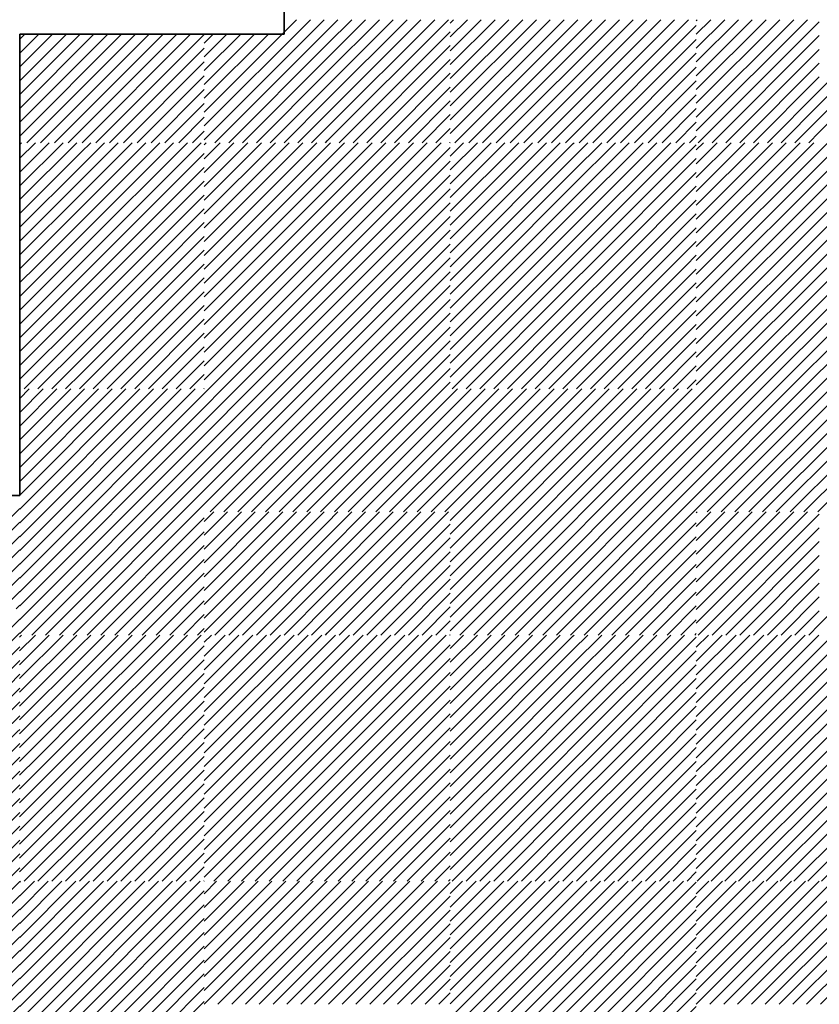
# Model space of a CAD drawing. Units: millimetres. Extents: x 0 to 1749, y 0 to 287.
# Drawn here: x 1730 to 1731, y 145 to 147 of the extents above; entities that cross this region are included whole.
import ezdxf

# ---------------------------------------------------------------- set-up
doc = ezdxf.new("R2010")
doc.units = ezdxf.units.MM
for name, color, linetype, lineweight in [('Layer2', 250, 'Continuous', 35), ('Layer5', 252, 'Continuous', 20), ('Layer6', 41, 'Continuous', 25), ('Layer7', 13, 'Continuous', 20)]:
    doc.layers.add(name, color=color, linetype=linetype, lineweight=lineweight)
pattern_1 = [(45, (202.548121, 167.929851), (-0.01122532015, 0.01122532015), [])]

msp = doc.modelspace()

# ---------------------------------------------------------------- hatches: boundary and pattern name
at = {"layer": 'Layer5'}
h = msp.add_hatch(dxfattribs=at)
h.set_pattern_fill('ANSI31', color=256, scale=0.005, style=0)
h.set_pattern_definition(pattern_1)
h.paths.add_polyline_path([(1730.7768, 146.578), (1730.5768, 146.578), (1730.5768, 146.378), (1730.7768, 146.378)])
h.paths.add_polyline_path([(1730.9768, 146.578), (1730.7768, 146.578), (1730.7768, 146.378), (1730.9768, 146.378)])
h.paths.add_polyline_path([(1731.5768, 146.578), (1731.3768, 146.578), (1731.3768, 146.378), (1731.5768, 146.378)])
h.paths.add_polyline_path([(1731.7768, 146.578), (1731.5768, 146.578), (1731.5768, 146.378), (1731.7768, 146.378)])
h.paths.add_polyline_path([(1731.3768, 147.178), (1731.1768, 147.178), (1731.1768, 146.978), (1731.3768, 146.978)])
h.paths.add_polyline_path([(1731.3768, 146.978), (1731.1768, 146.978), (1731.1768, 146.778), (1731.3768, 146.778)])
h.paths.add_polyline_path([(1731.3768, 146.378), (1731.1768, 146.378), (1731.1768, 146.178), (1731.3768, 146.178)])
h.paths.add_polyline_path([(1731.1768, 146.378), (1730.9768, 146.378), (1730.9768, 146.178), (1731.1768, 146.178)])
h.paths.add_polyline_path([(1730.7768, 145.978), (1730.5768, 145.978), (1730.5768, 145.778), (1730.7768, 145.778)])
h.paths.add_polyline_path([(1730.9768, 145.978), (1730.7768, 145.978), (1730.7768, 145.778), (1730.9768, 145.778)])
h.paths.add_polyline_path([(1730.7768, 145.778), (1730.5768, 145.778), (1730.5768, 145.578), (1730.7768, 145.578)])
h.paths.add_polyline_path([(1730.9768, 145.778), (1730.7768, 145.778), (1730.7768, 145.578), (1730.9768, 145.578)])
h.paths.add_polyline_path([(1731.5768, 145.978), (1731.3768, 145.978), (1731.3768, 145.778), (1731.5768, 145.778)])
h.paths.add_polyline_path([(1731.3768, 146.178), (1731.1768, 146.178), (1731.1768, 145.978), (1731.3768, 145.978)])
h.paths.add_polyline_path([(1731.1768, 146.178), (1730.9768, 146.178), (1730.9768, 145.978), (1731.1768, 145.978)])
h.paths.add_polyline_path([(1731.7768, 145.978), (1731.5768, 145.978), (1731.5768, 145.778), (1731.7768, 145.778)])
h.paths.add_polyline_path([(1731.7768, 145.778), (1731.5768, 145.778), (1731.5768, 145.578), (1731.7768, 145.578)])
h.paths.add_polyline_path([(1731.5768, 145.778), (1731.3768, 145.778), (1731.3768, 145.578), (1731.5768, 145.578)])
h.paths.add_polyline_path([(1731.1768, 145.578), (1730.9768, 145.578), (1730.9768, 145.378), (1731.1768, 145.378)])
h.paths.add_polyline_path([(1731.3768, 145.578), (1731.1768, 145.578), (1731.1768, 145.378), (1731.3768, 145.378)])
h.paths.add_polyline_path([(1731.9768, 145.578), (1731.7768, 145.578), (1731.7768, 145.378), (1731.9768, 145.378)])
h.paths.add_polyline_path([(1731.9768, 146.178), (1731.7768, 146.178), (1731.7768, 145.978), (1731.9768, 145.978)])
h.paths.add_polyline_path([(1731.9768, 146.378), (1731.7768, 146.378), (1731.7768, 146.178), (1731.9768, 146.178)])
h.paths.add_polyline_path([(1731.7768, 146.778), (1731.5768, 146.778), (1731.5768, 146.578), (1731.7768, 146.578)])
h.paths.add_polyline_path([(1731.5768, 146.778), (1731.3768, 146.778), (1731.3768, 146.578), (1731.5768, 146.578)])
h.paths.add_polyline_path([(1731.9768, 146.978), (1731.7768, 146.978), (1731.7768, 146.778), (1731.9768, 146.778)])
h.paths.add_polyline_path([(1731.9768, 147.178), (1731.7768, 147.178), (1731.7768, 146.978), (1731.9768, 146.978)])
h.paths.add_polyline_path([(1731.7768, 147.378), (1731.5768, 147.378), (1731.5768, 147.178), (1731.7768, 147.178)])
h.paths.add_polyline_path([(1731.5768, 147.378), (1731.3768, 147.378), (1731.3768, 147.178), (1731.5768, 147.178)])
h.paths.add_polyline_path([(1731.5768, 147.4143), (1731.3768, 147.4143), (1731.3768, 147.378), (1731.5768, 147.378)])
h.paths.add_polyline_path([(1731.7768, 147.4143), (1731.5768, 147.4143), (1731.5768, 147.378), (1731.7768, 147.378)])
h = msp.add_hatch(dxfattribs=at)
h.set_pattern_fill('ANSI31', color=256, scale=0.005, style=0)
h.set_pattern_definition(pattern_1)
h.paths.add_polyline_path([(1729.9768, 146.5546), (1729.8769, 146.5546), (1729.8769, 146.378), (1729.9768, 146.378)])
h.paths.add_polyline_path([(1730.1768, 146.5546), (1729.9768, 146.5546), (1729.9768, 146.378), (1730.1768, 146.378)])
h = msp.add_hatch(dxfattribs=at)
h.set_pattern_fill('ANSI31', color=256, scale=0.005, style=0)
h.set_pattern_definition(pattern_1)
h.paths.add_polyline_path([(1730.3768, 146.378), (1730.1768, 146.378), (1730.1768, 146.178), (1730.3768, 146.178)])
h.paths.add_polyline_path([(1730.5768, 146.178), (1730.5768, 146.378), (1730.3768, 146.378), (1730.3768, 146.178)])
h.paths.add_polyline_path([(1730.3768, 146.178), (1730.3768, 145.978), (1730.5768, 145.978), (1730.5768, 146.178)])
h.paths.add_polyline_path([(1730.3768, 146.178), (1730.1768, 146.178), (1730.1768, 145.978), (1730.3768, 145.978)])
h.paths.add_polyline_path([(1730.3768, 145.578), (1730.1768, 145.578), (1730.1768, 145.378), (1730.3768, 145.378)])
h.paths.add_polyline_path([(1730.3768, 145.378), (1730.5768, 145.378), (1730.5768, 145.578), (1730.3768, 145.578)])
h.paths.add_polyline_path([(1730.3768, 145.378), (1730.3768, 145.178), (1730.5768, 145.178), (1730.5768, 145.378)])
h.paths.add_polyline_path([(1730.3768, 145.378), (1730.1768, 145.378), (1730.1768, 145.178), (1730.3768, 145.178)])
h = msp.add_hatch(dxfattribs=at)
h.set_pattern_fill('ANSI31', color=256, scale=0.005, style=0)
h.set_pattern_definition(pattern_1)
h.paths.add_polyline_path([(1729.9768, 145.978), (1729.8769, 145.978), (1729.8769, 145.8205), (1729.8769, 145.778), (1729.9768, 145.778)])
h.paths.add_polyline_path([(1730.1768, 145.978), (1729.9768, 145.978), (1729.9768, 145.778), (1730.1768, 145.778)])
h.paths.add_polyline_path([(1730.1768, 145.778), (1729.9768, 145.778), (1729.9768, 145.578), (1730.1768, 145.578)])
h.paths.add_polyline_path([(1729.9768, 145.778), (1729.8769, 145.778), (1729.8769, 145.578), (1729.9768, 145.578)])
h = msp.add_hatch(dxfattribs=at)
h.set_pattern_fill('ANSI31', color=256, scale=0.005, style=0)
h.set_pattern_definition(pattern_1)
h.paths.add_polyline_path([(1731.1768, 145.378), (1730.9768, 145.378), (1730.9768, 145.178), (1731.1768, 145.178)])
h.paths.add_polyline_path([(1731.3768, 145.378), (1731.1768, 145.378), (1731.1768, 145.178), (1731.3768, 145.178)])
h.paths.add_polyline_path([(1731.9768, 145.378), (1731.7768, 145.378), (1731.7768, 145.178), (1731.9768, 145.178)])
h.paths.add_polyline_path([(1732.1768, 145.378), (1731.9768, 145.378), (1731.9768, 145.178), (1732.1768, 145.178)])
h.paths.add_polyline_path([(1732.1768, 145.578), (1731.9768, 145.578), (1731.9768, 145.378), (1732.1768, 145.378)])
h.paths.add_polyline_path([(1732.3768, 145.978), (1732.1768, 145.978), (1732.1768, 145.778), (1732.3768, 145.778)])
h.paths.add_polyline_path([(1732.3768, 145.778), (1732.1768, 145.778), (1732.1768, 145.578), (1732.3768, 145.578)])
h = msp.add_hatch(dxfattribs=at)
h.set_pattern_fill('ANSI31', color=256, scale=0.005, style=0)
h.set_pattern_definition(pattern_1)
h.paths.add_polyline_path([(1729.9768, 145.178), (1729.8769, 145.178), (1729.8769, 144.978), (1729.9768, 144.978)])
h.paths.add_polyline_path([(1729.9768, 144.978), (1729.8769, 144.978), (1729.8769, 144.778), (1729.9768, 144.778)])
h.paths.add_polyline_path([(1729.9768, 144.378), (1729.8769, 144.378), (1729.8769, 144.178), (1729.9768, 144.178)])
h.paths.add_polyline_path([(1729.9768, 144.178), (1729.8769, 144.178), (1729.8769, 143.978), (1729.9768, 143.978)])
h.paths.add_polyline_path([(1730.1768, 144.178), (1729.9768, 144.178), (1729.9768, 143.978), (1730.1768, 143.978)])
h.paths.add_polyline_path([(1730.1768, 144.378), (1729.9768, 144.378), (1729.9768, 144.178), (1730.1768, 144.178)])
h.paths.add_polyline_path([(1730.1768, 144.978), (1729.9768, 144.978), (1729.9768, 144.778), (1730.1768, 144.778)])
h.paths.add_polyline_path([(1730.1768, 145.178), (1729.9768, 145.178), (1729.9768, 144.978), (1730.1768, 144.978)])
h.paths.add_polyline_path([(1730.3768, 144.778), (1730.1768, 144.778), (1730.1768, 144.578), (1730.3768, 144.578)])
h.paths.add_polyline_path([(1730.5768, 144.778), (1730.3768, 144.778), (1730.3768, 144.578), (1730.5768, 144.578)])
h.paths.add_polyline_path([(1730.3768, 144.578), (1730.1768, 144.578), (1730.1768, 144.378), (1730.3768, 144.378)])
h.paths.add_polyline_path([(1730.5768, 144.578), (1730.3768, 144.578), (1730.3768, 144.378), (1730.5768, 144.378)])
h.paths.add_polyline_path([(1730.3768, 143.978), (1730.1768, 143.978), (1730.1768, 143.778), (1730.3768, 143.778)])
h.paths.add_polyline_path([(1730.5768, 143.978), (1730.3768, 143.978), (1730.3768, 143.778), (1730.5768, 143.778)])
h.paths.add_polyline_path([(1730.7768, 144.378), (1730.5768, 144.378), (1730.5768, 144.178), (1730.7768, 144.178)])
h.paths.add_polyline_path([(1730.7768, 144.978), (1730.5768, 144.978), (1730.5768, 144.778), (1730.7768, 144.778)])
h.paths.add_polyline_path([(1730.7768, 145.178), (1730.5768, 145.178), (1730.5768, 144.978), (1730.7768, 144.978)])
h.paths.add_polyline_path([(1730.9768, 145.178), (1730.7768, 145.178), (1730.7768, 144.978), (1730.9768, 144.978)])
h.paths.add_polyline_path([(1730.9768, 144.978), (1730.7768, 144.978), (1730.7768, 144.778), (1730.9768, 144.778)])
h.paths.add_polyline_path([(1730.9768, 144.378), (1730.7768, 144.378), (1730.7768, 144.178), (1730.9768, 144.178)])
h.paths.add_polyline_path([(1730.9768, 144.178), (1730.7768, 144.178), (1730.7768, 143.978), (1730.9768, 143.978)])
h.paths.add_polyline_path([(1730.7768, 144.178), (1730.5768, 144.178), (1730.5768, 143.978), (1730.7768, 143.978)])
at = {"layer": 'Layer6'}
h = msp.add_hatch(dxfattribs=at)
h.set_pattern_fill('ANSI31', color=256, scale=0.005, style=0)
h.set_pattern_definition(pattern_1)
h.paths.add_polyline_path([(1730.3768, 145.978), (1730.1768, 145.978), (1730.1768, 145.778), (1730.3768, 145.778)])
h.paths.add_polyline_path([(1730.5768, 145.978), (1730.3768, 145.978), (1730.3768, 145.778), (1730.5768, 145.778)])
h.paths.add_polyline_path([(1731.1768, 145.978), (1730.9768, 145.978), (1730.9768, 145.778), (1731.1768, 145.778)])
h.paths.add_polyline_path([(1731.3768, 145.978), (1731.1768, 145.978), (1731.1768, 145.778), (1731.3768, 145.778)])
h.paths.add_polyline_path([(1731.9768, 145.978), (1731.7768, 145.978), (1731.7768, 145.778), (1731.9768, 145.778)])
h.paths.add_polyline_path([(1732.1768, 145.978), (1731.9768, 145.978), (1731.9768, 145.778), (1732.1768, 145.778)])
h.paths.add_polyline_path([(1732.7768, 145.978), (1732.5768, 145.978), (1732.5768, 145.778), (1732.7768, 145.778)])
h.paths.add_polyline_path([(1732.9768, 145.978), (1732.7768, 145.978), (1732.7768, 145.778), (1732.9768, 145.778)])
h = msp.add_hatch(dxfattribs=at)
h.set_pattern_fill('ANSI31', color=256, scale=0.005, style=0)
h.set_pattern_definition([(45, (197.748121, 167.929851), (-0.01122532015, 0.01122532015), [])])
h.paths.add_polyline_path([(1730.5768, 145.178), (1730.3768, 145.178), (1730.3768, 144.978), (1730.5768, 144.978)])
h.paths.add_polyline_path([(1730.3768, 145.178), (1730.1768, 145.178), (1730.1768, 144.978), (1730.3768, 144.978)])
h = msp.add_hatch(dxfattribs=at)
h.set_pattern_fill('ANSI31', color=256, scale=0.005, style=0)
h.set_pattern_definition([(45, (198.548121, 167.929851), (-0.01122532015, 0.01122532015), [])])
h.paths.add_polyline_path([(1731.3768, 145.178), (1731.1768, 145.178), (1731.1768, 144.978), (1731.3768, 144.978)])
h.paths.add_polyline_path([(1731.1768, 145.178), (1730.9768, 145.178), (1730.9768, 144.978), (1731.1768, 144.978)])
at = {"layer": 'Layer7'}
h = msp.add_hatch(dxfattribs=at)
h.set_pattern_fill('ANSI31', color=256, scale=0.005, style=0)
h.set_pattern_definition([(45, (207.69867, 171.779127), (-0.01122532015, 0.01122532015), [])])
h.paths.add_polyline_path([(1729.0769, 144.0046), (1728.8769, 144.0046), (1728.8769, 143.8046), (1729.018, 143.8046, -0.071799), (1729.0769, 143.9029)])
h.paths.add_polyline_path([(1729.201, 144.0046), (1729.0769, 144.0046), (1729.0769, 143.9029, -0.100985)], flags=17)
h.paths.add_polyline_path([(1729.2769, 144.0046), (1729.201, 144.0046, 0.100985), (1729.0769, 143.9029), (1729.0769, 143.8046), (1729.2769, 143.8046)])
h.paths.add_polyline_path([(1729.3881, 144.0046), (1729.2769, 144.0046), (1729.2769, 143.8046), (1729.3881, 143.8046)])
h.paths.add_polyline_path([(1729.4769, 144.0046), (1729.3881, 144.0046), (1729.3881, 143.8046), (1729.4769, 143.8046)])
h.paths.add_polyline_path([(1729.6769, 143.9281, 0.079819), (1729.5751, 144.0046), (1729.4769, 144.0046), (1729.4769, 143.8046), (1729.6769, 143.8046)])
h.paths.add_polyline_path([(1729.6769, 144.0046), (1729.5751, 144.0046, -0.079819), (1729.6769, 143.9281)])
h.paths.add_polyline_path([(1729.8769, 144.0046), (1729.6769, 144.0046), (1729.6769, 143.9281, -0.092937), (1729.7582, 143.8046), (1729.8769, 143.8046)])
h.paths.add_polyline_path([(1729.6769, 143.9281), (1729.6769, 143.8046), (1729.7582, 143.8046, 0.092937)])
h.paths.add_polyline_path([(1729.8769, 144.2046), (1729.6769, 144.2046), (1729.6769, 144.0046), (1729.8769, 144.0046)])
h.paths.add_polyline_path([(1729.8769, 144.4046), (1729.6769, 144.4046), (1729.6769, 144.2046), (1729.8769, 144.2046)])
h.paths.add_polyline_path([(1729.8769, 144.6205), (1729.6769, 144.6205), (1729.6769, 144.4046), (1729.8769, 144.4046)])
h.paths.add_polyline_path([(1729.8769, 144.8205), (1729.6769, 144.8205), (1729.6769, 144.6205), (1729.8769, 144.6205)])
h.paths.add_polyline_path([(1729.8769, 145.0205), (1729.6769, 145.0205), (1729.6769, 144.8205), (1729.8769, 144.8205)])
h.paths.add_polyline_path([(1729.8769, 145.2205), (1729.6769, 145.2205), (1729.6769, 145.0205), (1729.8769, 145.0205)])
h.paths.add_polyline_path([(1729.8769, 145.4205), (1729.6769, 145.4205), (1729.6769, 145.2205), (1729.8769, 145.2205)])

# ---------------------------------------------------------------- linework, layer by layer
at = {"layer": 'Layer2'}
for p, q in [((1730.3069, 146.5546), (1730.3069, 147.4139)), ((1729.8769, 146.5546), (1730.3069, 146.5546)), ((1729.8769, 145.8046), (1729.8769, 146.5546)), ((1729.8769, 145.8046), (1728.8769, 145.8046))]:
    msp.add_line(p, q, dxfattribs=at)
at = {"layer": 'Layer6'}
for p, q in [((1730.1768, 146.4278), (1730.327, 146.578)), ((1730.1768, 146.4054), (1730.3494, 146.578)), ((1730.1768, 146.3829), (1730.3719, 146.578)), ((1730.3768, 146.5605), (1730.3943, 146.578)), ((1730.3768, 146.538), (1730.4168, 146.578)), ((1730.3768, 146.5156), (1730.4392, 146.578)), ((1730.3768, 146.4931), (1730.4617, 146.578)), ((1730.3768, 146.4707), (1730.4841, 146.578)), ((1730.3768, 146.4482), (1730.5066, 146.578)), ((1730.3768, 146.4258), (1730.529, 146.578)), ((1730.3768, 146.4033), (1730.5515, 146.578)), ((1730.3768, 146.3809), (1730.5739, 146.578)), ((1730.9768, 146.5768), (1730.9781, 146.578)), ((1730.9768, 146.5543), (1731.0005, 146.578)), ((1730.9768, 146.5319), (1731.023, 146.578)), ((1730.9768, 146.5094), (1731.0454, 146.578)), ((1730.9768, 146.487), (1731.0679, 146.578)), ((1730.9768, 146.4645), (1731.0903, 146.578)), ((1730.9768, 146.4421), (1731.1128, 146.578)), ((1730.9768, 146.4196), (1731.1352, 146.578)), ((1730.9768, 146.3972), (1731.1577, 146.578)), ((1731.1768, 146.4625), (1731.2924, 146.578)), ((1731.1768, 146.44), (1731.3148, 146.578)), ((1731.1768, 146.4176), (1731.3373, 146.578)), ((1731.1768, 146.3951), (1731.3597, 146.578)), ((1730.1943, 146.378), (1730.3768, 146.5605)), ((1730.9801, 146.378), (1731.1768, 146.5747)), ((1730.1768, 146.5401), (1730.1913, 146.5546)), ((1730.1768, 146.5176), (1730.2138, 146.5546)), ((1730.1768, 146.4952), (1730.2362, 146.5546)), ((1730.1768, 146.4727), (1730.2587, 146.5546)), ((1730.1768, 146.4503), (1730.2811, 146.5546)), ((1730.3964, 146.378), (1730.5768, 146.5584)), ((1731.0026, 146.378), (1731.1768, 146.5523)), ((1730.2168, 146.378), (1730.3768, 146.538)), ((1730.4189, 146.378), (1730.5768, 146.536)), ((1731.025, 146.378), (1731.1768, 146.5298)), ((1730.2392, 146.378), (1730.3768, 146.5156)), ((1730.4413, 146.378), (1730.5768, 146.5135)), ((1731.0475, 146.378), (1731.1768, 146.5074)), ((1730.2617, 146.378), (1730.3768, 146.4931)), ((1730.4638, 146.378), (1730.5768, 146.4911)), ((1731.0699, 146.378), (1731.1768, 146.4849)), ((1730.2841, 146.378), (1730.3768, 146.4707)), ((1730.4862, 146.378), (1730.5768, 146.4686)), ((1730.3066, 146.378), (1730.3768, 146.4482)), ((1731.0924, 146.378), (1731.1768, 146.4625)), ((1730.5087, 146.378), (1730.5768, 146.4462)), ((1731.1148, 146.378), (1731.1768, 146.44)), ((1730.329, 146.378), (1730.3768, 146.4258)), ((1730.5311, 146.378), (1730.5768, 146.4237)), ((1731.1373, 146.378), (1731.1768, 146.4176)), ((1730.3515, 146.378), (1730.3768, 146.4033)), ((1730.5536, 146.378), (1730.5768, 146.4013)), ((1731.1597, 146.378), (1731.1768, 146.3951)), ((1729.8768, 146.3748), (1729.88, 146.378)), ((1729.8768, 146.3523), (1729.9025, 146.378)), ((1729.8768, 146.3299), (1729.9249, 146.378)), ((1729.8768, 146.3074), (1729.9474, 146.378)), ((1729.8768, 146.285), (1729.9698, 146.378)), ((1729.9768, 146.3625), (1729.9923, 146.378)), ((1729.9768, 146.3401), (1730.0147, 146.378)), ((1729.9768, 146.3176), (1730.0372, 146.378)), ((1729.9768, 146.2952), (1730.0596, 146.378)), ((1729.9768, 146.2727), (1730.0821, 146.378)), ((1729.9768, 146.2503), (1730.1045, 146.378)), ((1729.9768, 146.2278), (1730.127, 146.378)), ((1729.9768, 146.2054), (1730.1494, 146.378)), ((1729.9768, 146.1829), (1730.1719, 146.378)), ((1730.3739, 146.378), (1730.3768, 146.3809)), ((1730.576, 146.378), (1730.5768, 146.3788)), ((1730.5768, 146.3564), (1730.5985, 146.378)), ((1730.5768, 146.3339), (1730.6209, 146.378)), ((1730.5768, 146.3115), (1730.6434, 146.378)), ((1730.5768, 146.289), (1730.6658, 146.378)), ((1730.5768, 146.2666), (1730.6883, 146.378)), ((1730.5768, 146.2441), (1730.7107, 146.378)), ((1730.5768, 146.2217), (1730.7332, 146.378)), ((1730.5768, 146.1992), (1730.7556, 146.378)), ((1730.5781, 146.178), (1730.7768, 146.3768)), ((1730.7768, 146.3768), (1730.7781, 146.378)), ((1730.7768, 146.3543), (1730.8005, 146.378)), ((1730.7768, 146.3319), (1730.823, 146.378)), ((1730.7768, 146.3094), (1730.8454, 146.378)), ((1730.7768, 146.287), (1730.8679, 146.378)), ((1730.7768, 146.2645), (1730.8903, 146.378)), ((1730.7768, 146.2421), (1730.9128, 146.378)), ((1730.7768, 146.2196), (1730.9352, 146.378)), ((1730.7768, 146.1972), (1730.9577, 146.378)), ((1730.7801, 146.178), (1730.9768, 146.3747)), ((1729.8768, 146.2625), (1729.9768, 146.3625)), ((1729.9943, 146.178), (1730.1768, 146.3605)), ((1730.6005, 146.178), (1730.7768, 146.3543)), ((1730.8026, 146.178), (1730.9768, 146.3523)), ((1729.8768, 146.2401), (1729.9768, 146.3401)), ((1730.0168, 146.178), (1730.1768, 146.338)), ((1730.623, 146.178), (1730.7768, 146.3319)), ((1730.825, 146.178), (1730.9768, 146.3298)), ((1729.8768, 146.2176), (1729.9768, 146.3176)), ((1730.0392, 146.178), (1730.1768, 146.3156)), ((1730.6454, 146.178), (1730.7768, 146.3094)), ((1730.8475, 146.178), (1730.9768, 146.3074)), ((1729.8768, 146.1952), (1729.9768, 146.2952)), ((1730.0617, 146.178), (1730.1768, 146.2931)), ((1729.8821, 146.178), (1729.9768, 146.2727)), ((1730.6679, 146.178), (1730.7768, 146.287)), ((1730.8699, 146.178), (1730.9768, 146.2849)), ((1730.0841, 146.178), (1730.1768, 146.2707)), ((1730.6903, 146.178), (1730.7768, 146.2645)), ((1730.8924, 146.178), (1730.9768, 146.2625)), ((1729.9045, 146.178), (1729.9768, 146.2503)), ((1730.1066, 146.178), (1730.1768, 146.2482)), ((1730.7128, 146.178), (1730.7768, 146.2421)), ((1730.9148, 146.178), (1730.9768, 146.24)), ((1729.927, 146.178), (1729.9768, 146.2278)), ((1730.129, 146.178), (1730.1768, 146.2258)), ((1730.7352, 146.178), (1730.7768, 146.2196)), ((1730.9373, 146.178), (1730.9768, 146.2176)), ((1729.9494, 146.178), (1729.9768, 146.2054)), ((1730.1515, 146.178), (1730.1768, 146.2033)), ((1730.7577, 146.178), (1730.7768, 146.1972)), ((1730.9597, 146.178), (1730.9768, 146.1951)), ((1729.8768, 146.1727), (1729.8821, 146.178)), ((1729.8768, 146.1503), (1729.9045, 146.178)), ((1729.8768, 146.1278), (1729.927, 146.178)), ((1729.8768, 146.1054), (1729.9494, 146.178)), ((1729.8768, 146.0829), (1729.9719, 146.178)), ((1729.9719, 146.178), (1729.9768, 146.1829)), ((1729.9768, 146.1605), (1729.9943, 146.178)), ((1729.9768, 146.138), (1730.0168, 146.178)), ((1729.9768, 146.1156), (1730.0392, 146.178)), ((1729.9768, 146.0931), (1730.0617, 146.178)), ((1729.9768, 146.0707), (1730.0841, 146.178)), ((1729.9768, 146.0482), (1730.1066, 146.178)), ((1729.9768, 146.0258), (1730.129, 146.178)), ((1729.9768, 146.0033), (1730.1515, 146.178)), ((1729.9768, 145.9809), (1730.1739, 146.178)), ((1730.1739, 146.178), (1730.1768, 146.1809)), ((1730.5768, 146.1768), (1730.5781, 146.178)), ((1730.5768, 146.1543), (1730.6005, 146.178)), ((1730.5768, 146.1319), (1730.623, 146.178)), ((1730.5768, 146.1094), (1730.6454, 146.178)), ((1730.5768, 146.087), (1730.6679, 146.178)), ((1730.5768, 146.0645), (1730.6903, 146.178)), ((1730.5768, 146.0421), (1730.7128, 146.178)), ((1730.5768, 146.0196), (1730.7352, 146.178)), ((1730.5768, 145.9972), (1730.7577, 146.178)), ((1730.7768, 146.1747), (1730.7801, 146.178)), ((1730.7768, 146.1523), (1730.8026, 146.178)), ((1730.7768, 146.1298), (1730.825, 146.178)), ((1730.7768, 146.1074), (1730.8475, 146.178)), ((1730.7768, 146.0849), (1730.8699, 146.178)), ((1730.7768, 146.0625), (1730.8924, 146.178)), ((1730.7768, 146.04), (1730.9148, 146.178)), ((1730.7768, 146.0176), (1730.9373, 146.178)), ((1730.7768, 145.9951), (1730.9597, 146.178)), ((1729.8768, 146.0605), (1729.9768, 146.1605)), ((1730.5801, 145.978), (1730.7768, 146.1747)), ((1730.7822, 145.978), (1730.9768, 146.1727)), ((1729.9964, 145.978), (1730.1768, 146.1584)), ((1730.6026, 145.978), (1730.7768, 146.1523)), ((1730.8046, 145.978), (1730.9768, 146.1502)), ((1729.8768, 146.038), (1729.9768, 146.138)), ((1730.0189, 145.978), (1730.1768, 146.136)), ((1730.625, 145.978), (1730.7768, 146.1298)), ((1729.8768, 146.0156), (1729.9768, 146.1156)), ((1730.0413, 145.978), (1730.1768, 146.1135)), ((1730.8271, 145.978), (1730.9768, 146.1278)), ((1730.6475, 145.978), (1730.7768, 146.1074)), ((1730.8495, 145.978), (1730.9768, 146.1053)), ((1729.8768, 145.9931), (1729.9768, 146.0931)), ((1730.0638, 145.978), (1730.1768, 146.0911)), ((1730.6699, 145.978), (1730.7768, 146.0849)), ((1730.872, 145.978), (1730.9768, 146.0829)), ((1729.8841, 145.978), (1729.9768, 146.0707)), ((1730.0862, 145.978), (1730.1768, 146.0686)), ((1729.9066, 145.978), (1729.9768, 146.0482)), ((1730.6924, 145.978), (1730.7768, 146.0625)), ((1730.8944, 145.978), (1730.9768, 146.0604)), ((1730.1087, 145.978), (1730.1768, 146.0462)), ((1730.7148, 145.978), (1730.7768, 146.04)), ((1730.9169, 145.978), (1730.9768, 146.038)), ((1729.929, 145.978), (1729.9768, 146.0258)), ((1730.1311, 145.978), (1730.1768, 146.0237)), ((1730.7373, 145.978), (1730.7768, 146.0176)), ((1729.9515, 145.978), (1729.9768, 146.0033)), ((1730.1536, 145.978), (1730.1768, 146.0013)), ((1730.9393, 145.978), (1730.9768, 146.0155)), ((1730.7597, 145.978), (1730.7768, 145.9951)), ((1730.9618, 145.978), (1730.9768, 145.993)), ((1729.9739, 145.978), (1729.9768, 145.9809)), ((1730.176, 145.978), (1730.1768, 145.9788)), ((1730.1768, 145.7625), (1730.1923, 145.778)), ((1730.1768, 145.7401), (1730.2147, 145.778)), ((1730.1768, 145.7176), (1730.2372, 145.778)), ((1730.1768, 145.6952), (1730.2596, 145.778)), ((1730.1768, 145.6727), (1730.2821, 145.778)), ((1730.1768, 145.6503), (1730.3045, 145.778)), ((1730.1768, 145.6278), (1730.327, 145.778)), ((1730.1768, 145.6054), (1730.3494, 145.778)), ((1730.1768, 145.5829), (1730.3719, 145.778)), ((1730.3768, 145.7605), (1730.3943, 145.778)), ((1730.3768, 145.738), (1730.4168, 145.778)), ((1730.3768, 145.7156), (1730.4392, 145.778)), ((1730.3768, 145.6931), (1730.4617, 145.778)), ((1730.3768, 145.6707), (1730.4841, 145.778)), ((1730.3768, 145.6482), (1730.5066, 145.778)), ((1730.3768, 145.6258), (1730.529, 145.778)), ((1730.3768, 145.6033), (1730.5515, 145.778)), ((1730.3768, 145.5809), (1730.5739, 145.778)), ((1730.9768, 145.7768), (1730.9781, 145.778)), ((1730.9768, 145.7543), (1731.0005, 145.778)), ((1730.9768, 145.7319), (1731.023, 145.778)), ((1730.9768, 145.7094), (1731.0454, 145.778)), ((1730.9768, 145.687), (1731.0679, 145.778)), ((1730.9768, 145.6645), (1731.0903, 145.778)), ((1730.9768, 145.6421), (1731.1128, 145.778)), ((1730.9768, 145.6196), (1731.1352, 145.778)), ((1730.9768, 145.5972), (1731.1577, 145.778)), ((1731.1768, 145.5951), (1731.3597, 145.778)), ((1730.1943, 145.578), (1730.3768, 145.7605)), ((1730.9801, 145.578), (1731.1768, 145.7747)), ((1730.3964, 145.578), (1730.5768, 145.7584)), ((1731.0026, 145.578), (1731.1768, 145.7523)), ((1730.2168, 145.578), (1730.3768, 145.738)), ((1730.4189, 145.578), (1730.5768, 145.736)), ((1731.025, 145.578), (1731.1768, 145.7298)), ((1730.2392, 145.578), (1730.3768, 145.7156)), ((1730.4413, 145.578), (1730.5768, 145.7135)), ((1731.0475, 145.578), (1731.1768, 145.7074)), ((1730.2617, 145.578), (1730.3768, 145.6931)), ((1730.4638, 145.578), (1730.5768, 145.6911)), ((1731.0699, 145.578), (1731.1768, 145.6849)), ((1730.2841, 145.578), (1730.3768, 145.6707)), ((1730.4862, 145.578), (1730.5768, 145.6686)), ((1730.3066, 145.578), (1730.3768, 145.6482)), ((1731.0924, 145.578), (1731.1768, 145.6625)), ((1730.5087, 145.578), (1730.5768, 145.6462)), ((1731.1148, 145.578), (1731.1768, 145.64)), ((1730.329, 145.578), (1730.3768, 145.6258)), ((1730.5311, 145.578), (1730.5768, 145.6237)), ((1731.1373, 145.578), (1731.1768, 145.6176)), ((1730.3515, 145.578), (1730.3768, 145.6033)), ((1730.5536, 145.578), (1730.5768, 145.6013)), ((1731.1597, 145.578), (1731.1768, 145.5951)), ((1729.8768, 145.5748), (1729.88, 145.578)), ((1729.8768, 145.5523), (1729.9025, 145.578)), ((1729.8768, 145.5299), (1729.9249, 145.578)), ((1729.8768, 145.5074), (1729.9474, 145.578)), ((1729.8768, 145.485), (1729.9698, 145.578)), ((1729.9768, 145.5625), (1729.9923, 145.578)), ((1729.9768, 145.5401), (1730.0147, 145.578)), ((1729.9768, 145.5176), (1730.0372, 145.578)), ((1729.9768, 145.4952), (1730.0596, 145.578)), ((1729.9768, 145.4727), (1730.0821, 145.578)), ((1729.9768, 145.4503), (1730.1045, 145.578)), ((1729.9768, 145.4278), (1730.127, 145.578)), ((1729.9768, 145.4054), (1730.1494, 145.578)), ((1729.9768, 145.3829), (1730.1719, 145.578)), ((1730.3739, 145.578), (1730.3768, 145.5809)), ((1730.576, 145.578), (1730.5768, 145.5788)), ((1730.5768, 145.5564), (1730.5985, 145.578)), ((1730.5768, 145.5339), (1730.6209, 145.578)), ((1730.5768, 145.5115), (1730.6434, 145.578)), ((1730.5768, 145.489), (1730.6658, 145.578)), ((1730.5768, 145.4666), (1730.6883, 145.578)), ((1730.5768, 145.4441), (1730.7107, 145.578)), ((1730.5768, 145.4217), (1730.7332, 145.578)), ((1730.5768, 145.3992), (1730.7556, 145.578)), ((1730.5781, 145.378), (1730.7768, 145.5768)), ((1730.7768, 145.5768), (1730.7781, 145.578)), ((1730.7768, 145.5543), (1730.8005, 145.578)), ((1730.7768, 145.5319), (1730.823, 145.578)), ((1730.7768, 145.5094), (1730.8454, 145.578)), ((1730.7768, 145.487), (1730.8679, 145.578)), ((1730.7768, 145.4645), (1730.8903, 145.578)), ((1730.7768, 145.4421), (1730.9128, 145.578)), ((1730.7768, 145.4196), (1730.9352, 145.578)), ((1730.7768, 145.3972), (1730.9577, 145.578)), ((1730.7801, 145.378), (1730.9768, 145.5747)), ((1729.8768, 145.4625), (1729.9768, 145.5625)), ((1729.9943, 145.378), (1730.1768, 145.5605)), ((1730.6005, 145.378), (1730.7768, 145.5543)), ((1730.8026, 145.378), (1730.9768, 145.5523)), ((1729.8768, 145.4401), (1729.9768, 145.5401)), ((1730.0168, 145.378), (1730.1768, 145.538)), ((1730.623, 145.378), (1730.7768, 145.5319)), ((1730.825, 145.378), (1730.9768, 145.5298)), ((1729.8768, 145.4176), (1729.9768, 145.5176)), ((1730.0392, 145.378), (1730.1768, 145.5156)), ((1730.6454, 145.378), (1730.7768, 145.5094)), ((1730.8475, 145.378), (1730.9768, 145.5074)), ((1729.8768, 145.3952), (1729.9768, 145.4952)), ((1730.0617, 145.378), (1730.1768, 145.4931)), ((1729.8821, 145.378), (1729.9768, 145.4727)), ((1730.6679, 145.378), (1730.7768, 145.487)), ((1730.8699, 145.378), (1730.9768, 145.4849)), ((1730.0841, 145.378), (1730.1768, 145.4707)), ((1730.6903, 145.378), (1730.7768, 145.4645)), ((1730.8924, 145.378), (1730.9768, 145.4625)), ((1729.9045, 145.378), (1729.9768, 145.4503)), ((1730.1066, 145.378), (1730.1768, 145.4482)), ((1730.7128, 145.378), (1730.7768, 145.4421)), ((1730.9148, 145.378), (1730.9768, 145.44)), ((1729.927, 145.378), (1729.9768, 145.4278)), ((1730.129, 145.378), (1730.1768, 145.4258)), ((1730.7352, 145.378), (1730.7768, 145.4196)), ((1730.9373, 145.378), (1730.9768, 145.4176)), ((1729.9494, 145.378), (1729.9768, 145.4054)), ((1730.1515, 145.378), (1730.1768, 145.4033)), ((1730.7577, 145.378), (1730.7768, 145.3972)), ((1730.9597, 145.378), (1730.9768, 145.3951)), ((1729.8768, 145.3727), (1729.8821, 145.378)), ((1729.8768, 145.3503), (1729.9045, 145.378)), ((1729.8768, 145.3278), (1729.927, 145.378)), ((1729.8768, 145.3054), (1729.9494, 145.378)), ((1729.8768, 145.2829), (1729.9719, 145.378)), ((1729.9719, 145.378), (1729.9768, 145.3829)), ((1729.9768, 145.3605), (1729.9943, 145.378)), ((1729.9768, 145.338), (1730.0168, 145.378)), ((1729.9768, 145.3156), (1730.0392, 145.378)), ((1729.9768, 145.2931), (1730.0617, 145.378)), ((1729.9768, 145.2707), (1730.0841, 145.378)), ((1729.9768, 145.2482), (1730.1066, 145.378)), ((1729.9768, 145.2258), (1730.129, 145.378)), ((1729.9768, 145.2033), (1730.1515, 145.378)), ((1729.9768, 145.1809), (1730.1739, 145.378)), ((1730.1739, 145.378), (1730.1768, 145.3809)), ((1730.5768, 145.3768), (1730.5781, 145.378)), ((1730.5768, 145.3543), (1730.6005, 145.378)), ((1730.5768, 145.3319), (1730.623, 145.378)), ((1730.5768, 145.3094), (1730.6454, 145.378)), ((1730.5768, 145.287), (1730.6679, 145.378)), ((1730.5768, 145.2645), (1730.6903, 145.378)), ((1730.5768, 145.2421), (1730.7128, 145.378)), ((1730.5768, 145.2196), (1730.7352, 145.378)), ((1730.5768, 145.1972), (1730.7577, 145.378)), ((1730.7768, 145.3747), (1730.7801, 145.378)), ((1730.7768, 145.3523), (1730.8026, 145.378)), ((1730.7768, 145.3298), (1730.825, 145.378)), ((1730.7768, 145.3074), (1730.8475, 145.378)), ((1730.7768, 145.2849), (1730.8699, 145.378)), ((1730.7768, 145.2625), (1730.8924, 145.378)), ((1730.7768, 145.24), (1730.9148, 145.378)), ((1730.7768, 145.2176), (1730.9373, 145.378)), ((1730.7768, 145.1951), (1730.9597, 145.378)), ((1729.8768, 145.2605), (1729.9768, 145.3605)), ((1730.5801, 145.178), (1730.7768, 145.3747)), ((1730.7822, 145.178), (1730.9768, 145.3727)), ((1729.9964, 145.178), (1730.1768, 145.3584)), ((1730.6026, 145.178), (1730.7768, 145.3523)), ((1730.8046, 145.178), (1730.9768, 145.3502)), ((1729.8768, 145.238), (1729.9768, 145.338)), ((1730.0189, 145.178), (1730.1768, 145.336)), ((1730.625, 145.178), (1730.7768, 145.3298)), ((1729.8768, 145.2156), (1729.9768, 145.3156)), ((1730.0413, 145.178), (1730.1768, 145.3135)), ((1730.8271, 145.178), (1730.9768, 145.3278)), ((1730.6475, 145.178), (1730.7768, 145.3074)), ((1730.8495, 145.178), (1730.9768, 145.3053)), ((1729.8768, 145.1931), (1729.9768, 145.2931)), ((1730.0638, 145.178), (1730.1768, 145.2911)), ((1730.6699, 145.178), (1730.7768, 145.2849)), ((1730.872, 145.178), (1730.9768, 145.2829)), ((1729.8841, 145.178), (1729.9768, 145.2707)), ((1730.0862, 145.178), (1730.1768, 145.2686)), ((1729.9066, 145.178), (1729.9768, 145.2482)), ((1730.6924, 145.178), (1730.7768, 145.2625)), ((1730.8944, 145.178), (1730.9768, 145.2604)), ((1730.1087, 145.178), (1730.1768, 145.2462)), ((1730.7148, 145.178), (1730.7768, 145.24)), ((1730.9169, 145.178), (1730.9768, 145.238)), ((1729.929, 145.178), (1729.9768, 145.2258)), ((1730.1311, 145.178), (1730.1768, 145.2237)), ((1730.7373, 145.178), (1730.7768, 145.2176)), ((1729.9515, 145.178), (1729.9768, 145.2033)), ((1730.1536, 145.178), (1730.1768, 145.2013)), ((1730.9393, 145.178), (1730.9768, 145.2155)), ((1730.7597, 145.178), (1730.7768, 145.1951)), ((1730.9618, 145.178), (1730.9768, 145.193)), ((1729.9739, 145.178), (1729.9768, 145.1809)), ((1730.176, 145.178), (1730.1768, 145.1788))]:
    msp.add_line(p, q, dxfattribs=at)
at = {"layer": 'Layer7'}
for p, q in [((1729.7137, 145.6205), (1729.8769, 145.7836)), ((1729.7362, 145.6205), (1729.8769, 145.7612)), ((1729.7586, 145.6205), (1729.8769, 145.7387)), ((1729.7811, 145.6205), (1729.8769, 145.7163)), ((1729.8035, 145.6205), (1729.8769, 145.6938)), ((1729.826, 145.6205), (1729.8769, 145.6714)), ((1729.8484, 145.6205), (1729.8769, 145.6489)), ((1729.8709, 145.6205), (1729.8769, 145.6265)), ((1729.6933, 145.4205), (1729.8769, 145.604)), ((1729.7158, 145.4205), (1729.8769, 145.5816)), ((1729.7382, 145.4205), (1729.8769, 145.5591)), ((1729.7607, 145.4205), (1729.8769, 145.5367)), ((1729.7831, 145.4205), (1729.8769, 145.5142)), ((1729.8056, 145.4205), (1729.8769, 145.4918)), ((1729.828, 145.4205), (1729.8769, 145.4693)), ((1729.8505, 145.4205), (1729.8769, 145.4469)), ((1729.8729, 145.4205), (1729.8769, 145.4244))]:
    msp.add_line(p, q, dxfattribs=at)

doc.saveas('drawing.dxf')
